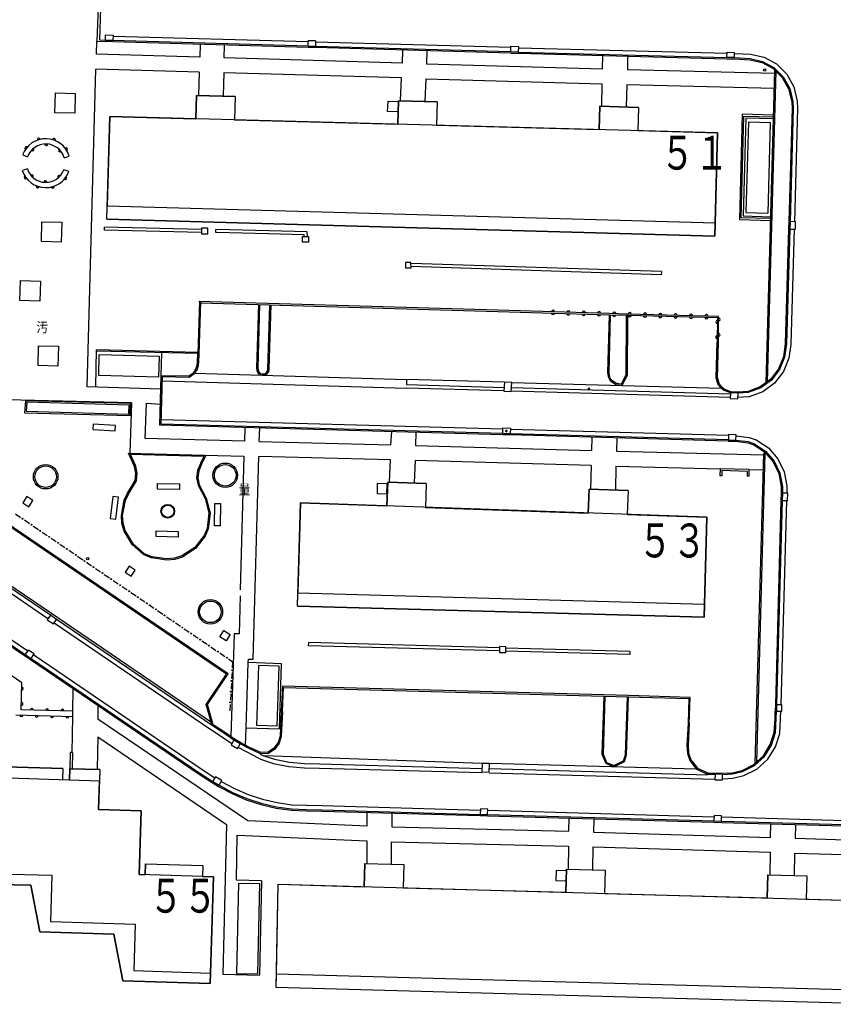
# Model space of a CAD drawing. Units: millimetres. Extents: x -556876 to -304576, y -49139 to 129061.
# Drawn here: x -504002 to -498633, y 77517 to 84013 of the extents above; entities that cross this region are included whole.
import ezdxf

# ---------------------------------------------------------------- set-up
doc = ezdxf.new("R2010")
doc.units = ezdxf.units.MM
doc.header["$LTSCALE"] = 600
doc.linetypes.add('8', pattern=[6.5, 5, -0.5, 0.5, -0.5])
doc.layers.add('002', color=7, linetype='Continuous')
doc.styles.add('ＭＳ 明朝', font='MS Mincho.ttf', dxfattribs={"width": 0.85})
doc.styles.add('ＭＳ Ｐゴシック', font='MS PGothic.ttf', dxfattribs={"width": 0.85})

msp = doc.modelspace()

# ---------------------------------------------------------------- linework, layer by layer
at = {"layer": '002', "color": 9, "linetype": 'Continuous'}
for p, q in [((-503490.3, 83869.8), (-503478.9, 84191.9)), ((-503473.8, 83877.3), (-503463, 84183.8)), ((-503495.4, 83784.9), (-503493.5, 83869.9)), ((-503493.5, 83869.9), (-503436.1, 83867.9)), ((-503435.8, 83876), (-503473.8, 83877.3)), ((-503386.8, 83866.1), (-503436.1, 83867.9)), ((-503435.8, 83876), (-503434.5, 83911.6)), ((-503386.5, 83874.2), (-503435.8, 83876)), ((-503434.5, 83911.6), (-503385.2, 83909.8)), ((-502098.1, 83829.3), (-503386.8, 83866.1)), ((-503385.2, 83909.8), (-503386.5, 83874.2)), ((-502097.9, 83837.4), (-503386.5, 83874.2)), ((-502097.1, 83865.7), (-503385.7, 83902.6)), ((-502097.9, 83837.4), (-502097.1, 83873.5)), ((-502049.3, 83872.5), (-502097.1, 83873.5)), ((-502049.3, 83872.5), (-502050.1, 83836.3)), ((-500760.8, 83829), (-502049.3, 83864.7)), ((-502811.6, 83849.7), (-502813.6, 83765)), ((-502652.1, 83761.4), (-502649.4, 83845.3)), ((-502050.3, 83828.2), (-502098.1, 83829.3)), ((-502050.1, 83836.3), (-502097.9, 83837.4)), ((-500761.8, 83792.5), (-502050.3, 83828.2)), ((-500761.6, 83800.6), (-502050.1, 83836.3)), ((-501475.4, 83812), (-501478.7, 83726.5)), ((-501314.9, 83807.8), (-501318, 83721.3)), ((-500761.6, 83800.6), (-500760.6, 83837.3)), ((-500711.3, 83799.2), (-500761.6, 83800.6)), ((-500760.6, 83837.3), (-500710.3, 83835.9)), ((-500710.3, 83835.9), (-500711.3, 83799.2)), ((-500711.3, 83799.2), (-499334.5, 83762.7)), ((-500710.6, 83827.5), (-499333.7, 83791)), ((-502813.6, 83765), (-503495.4, 83784.9)), ((-501478.7, 83726.5), (-502652.1, 83761.4)), ((-500761.8, 83792.5), (-500711.6, 83791.1)), ((-500711.6, 83791.1), (-499334.7, 83754.6)), ((-500155.8, 83687.4), (-500153.1, 83775)), ((-499991.4, 83771.5), (-499990.7, 83681)), ((-499334.7, 83762.8), (-499334.2, 83797.3)), ((-499286.5, 83762), (-499334.7, 83762.8)), ((-499334.7, 83754.6), (-499287, 83753.9)), ((-499334.2, 83797.3), (-499286, 83796.6)), ((-499287, 83753.9), (-499183.2, 83748.2)), ((-499286.6, 83762), (-499182.1, 83756.3)), ((-499286, 83796.6), (-499286.5, 83762)), ((-499285, 83790.3), (-499178.2, 83784.5)), ((-499183.2, 83748.2), (-499102.2, 83730.1)), ((-499182.1, 83756.3), (-499099.3, 83737.7)), ((-499178.2, 83784.5), (-499089.3, 83764.5)), ((-499099.3, 83737.7), (-499025.6, 83697.7)), ((-499089.3, 83764.5), (-499008.6, 83720.7)), ((-503556.3, 81590.4), (-503498.8, 83685.7)), ((-502817.3, 83667.1), (-503498.8, 83685.7)), ((-501318, 83721.3), (-500155.8, 83687.4)), ((-499020.5, 83656.7), (-499990.7, 83681)), ((-499102.2, 83730.1), (-499030.5, 83691.1)), ((-499019.9, 83680.6), (-499077.4, 81617.1)), ((-499012, 83672.8), (-499069.1, 81623.1)), ((-499030.5, 83691.1), (-498969.5, 83630.9)), ((-499025.6, 83697.7), (-498963, 83635.8)), ((-499008.6, 83720.7), (-498940.1, 83653.1)), ((-502817.3, 83667.1), (-502821.9, 83513.3)), ((-502654.6, 83662.2), (-502659, 83509.4)), ((-501483.1, 83627.9), (-502654.6, 83662.2)), ((-501489.5, 83478.8), (-501483.1, 83627.9)), ((-501321.5, 83622.1), (-501327.4, 83473.8)), ((-501321.5, 83622.1), (-500159.7, 83589.3)), ((-498969.5, 83630.9), (-498927.8, 83555.3)), ((-498963, 83635.8), (-498920.2, 83558.3)), ((-498940.1, 83653.1), (-498893.6, 83568.7)), ((-500159.7, 83589.3), (-500161.6, 83441)), ((-499996.2, 83583.3), (-499998.6, 83436.8)), ((-499023.2, 83559.5), (-499996.2, 83583.3)), ((-498927.8, 83555.3), (-498907.1, 83470.6)), ((-498920.2, 83558.3), (-498899, 83471.8)), ((-498893.6, 83568.7), (-498870.9, 83475.9)), ((-503769.9, 83398.8), (-503766.2, 83529.8)), ((-503766.2, 83529.8), (-503634.8, 83526.1)), ((-503634.8, 83526.1), (-503638.5, 83395.1)), ((-502835, 83513.1), (-502839.2, 83359.5)), ((-502839.2, 83359.5), (-502835, 83513.1)), ((-502579, 83506.2), (-502835, 83513.1)), ((-502835, 83513.1), (-502579, 83506.2)), ((-502579, 83506.2), (-502583.2, 83352.5)), ((-502579, 83506.2), (-502583.2, 83352.5)), ((-501573.8, 83407.9), (-501571.1, 83475.2)), ((-501571.1, 83475.2), (-501502.7, 83472.5)), ((-501501.9, 83477), (-501506.1, 83323.4)), ((-501506.1, 83323.4), (-501501.9, 83477)), ((-501246.7, 83470.1), (-501501.9, 83477)), ((-501501.9, 83477), (-501246.7, 83470.1)), ((-498870.9, 83475.9), (-498868.4, 83426.4)), ((-501246.7, 83470.1), (-501250.8, 83316.5)), ((-501246.7, 83470.1), (-501250.8, 83316.5)), ((-500173.5, 83441.1), (-500177.7, 83287.4)), ((-500177.7, 83287.4), (-500173.5, 83441.1)), ((-499917.8, 83434.2), (-500173.5, 83441.1)), ((-500173.5, 83441.1), (-499917.8, 83434.2)), ((-499917.8, 83434.2), (-499922, 83280.5)), ((-499917.8, 83434.2), (-499922, 83280.5)), ((-498904.8, 83425.7), (-498926.3, 82680.5)), ((-498896.7, 83426.1), (-498918.2, 82680.2)), ((-498907.1, 83470.6), (-498904.8, 83425.7)), ((-498899, 83471.8), (-498896.7, 83426.1)), ((-498868.4, 83426.4), (-498889.8, 82679.4)), ((-503638.5, 83395.1), (-503769.9, 83398.8)), ((-503425.8, 82697.4), (-503406, 83374.8)), ((-503406, 83374.8), (-503423.3, 82785.1)), ((-499396.4, 83266.3), (-503406, 83374.8)), ((-503406, 83374.8), (-502839.2, 83359.5)), ((-502583.2, 83352.5), (-501506.1, 83323.4)), ((-501504.2, 83405.1), (-501573.8, 83407.9)), ((-499234.2, 83388.9), (-499252.9, 82693.6)), ((-499240.5, 82705.4), (-499222.4, 83376.4)), ((-499028.1, 83383.3), (-499234.2, 83388.9)), ((-499210.2, 83363.6), (-499227.7, 82717.5)), ((-499222.4, 83376.4), (-499028.5, 83371.2)), ((-499028.8, 83358.7), (-499210.2, 83363.6)), ((-501250.8, 83316.5), (-500177.7, 83287.4)), ((-499922, 83280.5), (-499396.4, 83266.3)), ((-503865.5, 83223.7), (-503884.9, 83218)), ((-503766.1, 83214.7), (-503785.2, 83221.5)), ((-499396.4, 83266.3), (-499414, 82584.7)), ((-499411.5, 82672.4), (-499396.4, 83266.3)), ((-503951.3, 83172.7), (-503963.7, 83156.7)), ((-503925.3, 83149.7), (-503910.7, 83163.8)), ((-503836.3, 83192.8), (-503816, 83192.2)), ((-503743.3, 83159.2), (-503729.5, 83144.3)), ((-503690.8, 83149.2), (-503702.3, 83165.9)), ((-503981.9, 83120.1), (-503949.2, 83108.4)), ((-503708, 83101.7), (-503674.6, 83111.7)), ((-503951, 83027.8), (-503984.1, 83017)), ((-503677.4, 83010.1), (-503710, 83022.4)), ((-503968.3, 82981.9), (-503956.6, 82965.4)), ((-503915.6, 82972.3), (-503929.5, 82987.1)), ((-503733.4, 82982.7), (-503747.9, 82968.6)), ((-503707.2, 82959.8), (-503694.9, 82975.8)), ((-503892.4, 82917), (-503873.3, 82910.4)), ((-503822.3, 82939.4), (-503842.6, 82939.8)), ((-503792.9, 82908.6), (-503773.5, 82914.4)), ((-503425.8, 82697.4), (-503423.3, 82785.1)), ((-503423.3, 82785.1), (-499411.5, 82672.4)), ((-503425.8, 82697.4), (-499414, 82584.7)), ((-499414, 82584.7), (-503425.8, 82697.4)), ((-499252.9, 82693.6), (-499047.5, 82688)), ((-499047.2, 82700.2), (-499240.5, 82705.4)), ((-499227.7, 82717.5), (-499046.8, 82712.6)), ((-503858.5, 82548.8), (-503855.4, 82679.6)), ((-503855.4, 82679.6), (-503724.1, 82676.5)), ((-503724.1, 82676.5), (-503727.2, 82545.8)), ((-503442.8, 82623.5), (-503442.4, 82643.7)), ((-502802.2, 82629.2), (-503442.4, 82643.7)), ((-502760.5, 82638.2), (-502802.2, 82638.1)), ((-502802.2, 82638.1), (-502802.2, 82599.7)), ((-502760.5, 82599.8), (-502760.5, 82638.2)), ((-499414, 82584.7), (-499411.5, 82672.4)), ((-498927.5, 82631.6), (-498949.8, 81873.8)), ((-498919.4, 82631.4), (-498941.7, 81873.1)), ((-498926.3, 82680.5), (-498927.5, 82631.6)), ((-498918.2, 82680.2), (-498919.4, 82631.4)), ((-498919.4, 82631.4), (-498882.7, 82630.4)), ((-498881.4, 82679.3), (-498918.2, 82680.2)), ((-498891.1, 82630.5), (-498913.4, 81872.3)), ((-498882.7, 82630.4), (-498881.4, 82679.3)), ((-502802.2, 82608.9), (-503442.8, 82623.5)), ((-502802.2, 82599.7), (-502760.5, 82599.8)), ((-502707, 82607.5), (-502706.5, 82627.7)), ((-502358.9, 82598.7), (-502707, 82607.5)), ((-502358.4, 82619), (-502706.5, 82627.7)), ((-502123.9, 82593.5), (-502358.9, 82598.7)), ((-502104, 82613.3), (-502358.4, 82619)), ((-502135.2, 82545.3), (-502135, 82581.4)), ((-502135, 82581.4), (-502096.5, 82581.1)), ((-502123.6, 82581.3), (-502123.9, 82593.5)), ((-502103.4, 82581.2), (-502104, 82613.3)), ((-502096.5, 82581.1), (-502096.7, 82545.1)), ((-503727.2, 82545.8), (-503858.5, 82548.8)), ((-502096.7, 82545.1), (-502135.2, 82545.3)), ((-501419.5, 82411.6), (-501455.5, 82411.4)), ((-501455.5, 82411.4), (-501455.2, 82374.6)), ((-501455.2, 82374.6), (-501419.2, 82374.9)), ((-501419.2, 82374.9), (-501419.5, 82411.6)), ((-499767.2, 82350.2), (-501419.4, 82404.4)), ((-499767.9, 82329.9), (-501419.3, 82384.1)), ((-499767.2, 82350.2), (-499767.9, 82329.9)), ((-504000.2, 82160), (-503996.2, 82291.2)), ((-503996.2, 82291.2), (-503864.6, 82287.2)), ((-503864.6, 82287.2), (-503868.6, 82156.1)), ((-503868.6, 82156.1), (-504000.2, 82160)), ((-502815.3, 82153.9), (-502825, 81807)), ((-500845.6, 82095.3), (-502820.2, 82154)), ((-502816.9, 81806.8), (-502807.2, 82152.8)), ((-502807.4, 82145.5), (-500845.9, 82087.2)), ((-502426.6, 82134.2), (-502438.6, 81715.7)), ((-502418.5, 82134), (-502430.5, 81716.1)), ((-502363.5, 81708.8), (-502351.3, 82132)), ((-502355.4, 81707.9), (-502343.2, 82131.7)), ((-500845.9, 82087.2), (-500110.6, 82066.4)), ((-500110.4, 82074.5), (-500845.6, 82095.3)), ((-500120.2, 81681.9), (-500110.6, 82066.4)), ((-500112.1, 81682.5), (-500102.5, 82066.2)), ((-500110.6, 82066.4), (-499990.7, 82062.3)), ((-499990.4, 82070.4), (-500110.4, 82074.5)), ((-499998.8, 82062.4), (-500002.2, 81667.6)), ((-499990.7, 82062.3), (-499994.1, 81665.5)), ((-499990.7, 82062.3), (-499397.6, 82046.8)), ((-499389.5, 82054.7), (-499990.5, 82070.4)), ((-499990.5, 82070.4), (-499990.4, 82070.4)), ((-499397.6, 82046.8), (-499398.8, 81884.8)), ((-499390.7, 81884.7), (-499389.5, 82054.7)), ((-503880.4, 81730.5), (-503877.5, 81861.5)), ((-503877.5, 81861.5), (-503746.4, 81858.6)), ((-503746.4, 81858.6), (-503749.3, 81727.5)), ((-499405.3, 81649), (-499398.8, 81884.8)), ((-499390.7, 81884.6), (-499398.8, 81884.8)), ((-499397.2, 81650.1), (-499390.7, 81884.6)), ((-498949.8, 81873.8), (-498962.3, 81788.2)), ((-498941.7, 81873.1), (-498954.4, 81786.1)), ((-498913.7, 81869), (-498926.9, 81778.6)), ((-503499.1, 81589.8), (-503495, 81834.3)), ((-502825.7, 81809.8), (-503495.1, 81826.2)), ((-502825.5, 81817.9), (-503495, 81834.3)), ((-503067.4, 81665.8), (-503063.7, 81815.6)), ((-502827.5, 81755.9), (-502825, 81807.1)), ((-502819.4, 81755.2), (-502816.9, 81806.8)), ((-498962.3, 81788.2), (-498994.5, 81708.6)), ((-498954.4, 81786.1), (-498987.4, 81704.6)), ((-503749.3, 81727.5), (-503880.4, 81730.5)), ((-502838.8, 81706), (-502830.5, 81732.8)), ((-502831.4, 81702.5), (-502822.6, 81731.1)), ((-502830.5, 81732.8), (-502827.5, 81755.9)), ((-502822.6, 81731.1), (-502819.4, 81755.2)), ((-498926.9, 81778.6), (-498962.5, 81690.6)), ((-503077.4, 81336.6), (-503067.4, 81665.8)), ((-503069, 81344.5), (-503059.5, 81657.5)), ((-503067.4, 81665.8), (-502885.8, 81661.9)), ((-503059.5, 81657.5), (-502883.3, 81653.8)), ((-502885.8, 81661.9), (-502852.6, 81685.6)), ((-502883.3, 81653.8), (-502846.8, 81679.8)), ((-502852.6, 81685.6), (-502838.8, 81706)), ((-502846.8, 81679.8), (-502831.4, 81702.5)), ((-502846.8, 81679.8), (-501449.7, 81637.9)), ((-502438.6, 81715.7), (-502436.4, 81697.5)), ((-502436.4, 81697.5), (-502429.9, 81683.4)), ((-502430.5, 81716.1), (-502428.6, 81699.7)), ((-502429.9, 81683.4), (-502416.9, 81671.7)), ((-502428.6, 81699.7), (-502423.3, 81688.3)), ((-502423.3, 81688.3), (-502412.9, 81679)), ((-502416.9, 81671.7), (-502402.2, 81667.6)), ((-502412.9, 81679), (-502401.1, 81675.7)), ((-502402.2, 81667.6), (-502384.7, 81667.8)), ((-502401.1, 81675.7), (-502386.8, 81675.9)), ((-502386.8, 81675.9), (-502374.7, 81682.6)), ((-502384.7, 81667.8), (-502369.2, 81676.4)), ((-502374.7, 81682.6), (-502366.1, 81694.7)), ((-502369.2, 81676.4), (-502358.4, 81691.4)), ((-502366.1, 81694.7), (-502363.5, 81708.8)), ((-502358.4, 81691.4), (-502355.4, 81707.9)), ((-500115.1, 81650.3), (-500120.2, 81681.9)), ((-500107.3, 81653), (-500112.1, 81682.5)), ((-500002.2, 81667.6), (-500033.7, 81608)), ((-499994.1, 81665.5), (-500029.1, 81599.2)), ((-498994.5, 81708.6), (-499045.9, 81640)), ((-498987.4, 81704.6), (-499040.2, 81634.2)), ((-498962.5, 81690.6), (-499020, 81613.8)), ((-503070.1, 81575.8), (-503556.3, 81590.4)), ((-503060.4, 81629.4), (-501451.4, 81581.1)), ((-500803.6, 81621.3), (-501449.7, 81637.9)), ((-501449.7, 81637.9), (-501449.1, 81605.7)), ((-501449.1, 81605.7), (-500805.2, 81586)), ((-500803.6, 81621.3), (-500806.7, 81561.8)), ((-500755, 81618.7), (-500803.6, 81621.3)), ((-500758.1, 81559.2), (-500755, 81618.7)), ((-500755, 81618.7), (-499373.6, 81582.6)), ((-500102.6, 81628.4), (-500115.1, 81650.3)), ((-500096.5, 81634), (-500107.3, 81653)), ((-500067.4, 81604.4), (-500102.6, 81628.4)), ((-500064.5, 81612.1), (-500096.5, 81634)), ((-500029.1, 81599.2), (-500067.4, 81604.4)), ((-500033.7, 81608), (-500064.5, 81612.1)), ((-499391.9, 81603.2), (-499405.3, 81649)), ((-499384.7, 81607.2), (-499397.2, 81650.1)), ((-499373.6, 81582.6), (-499391.9, 81603.2)), ((-499367.8, 81588.4), (-499384.7, 81607.2)), ((-499114.5, 81590), (-499195.4, 81560.5)), ((-499045.9, 81640), (-499114.5, 81590)), ((-499040.2, 81634.2), (-499110.7, 81582.7)), ((-499020, 81613.8), (-499097.2, 81557.5)), ((-500806.6, 81564.5), (-501451.2, 81581.1)), ((-500806.7, 81561.8), (-500758.1, 81559.2)), ((-500757.9, 81563.1), (-499312.5, 81522.7)), ((-500756.1, 81585.3), (-499311.8, 81544.9)), ((-499357.6, 81568.1), (-499373.6, 81582.6)), ((-499353.3, 81575.1), (-499367.8, 81588.4)), ((-499311.5, 81550.8), (-499357.6, 81568.1)), ((-499308.6, 81558.3), (-499353.3, 81575.1)), ((-499311.5, 81550.8), (-499313.9, 81513.4)), ((-499260.8, 81547.5), (-499311.5, 81550.8)), ((-499261.4, 81555.5), (-499308.6, 81558.3)), ((-499263.2, 81510.1), (-499260.8, 81547.5)), ((-499187.6, 81524.5), (-499262.6, 81518.9)), ((-499195.4, 81560.5), (-499261.4, 81555.5)), ((-499193.7, 81552.5), (-499260.8, 81547.5)), ((-499110.7, 81582.7), (-499193.7, 81552.5)), ((-499097.2, 81557.5), (-499187.6, 81524.5)), ((-503263.8, 81484.5), (-504084.9, 81504.5)), ((-503964.2, 81499), (-503969, 81419.7)), ((-503269.5, 81479.7), (-503964.2, 81499)), ((-503955.1, 81489.1), (-503958.7, 81429.1)), ((-503279.5, 81470.2), (-503955.1, 81489.1)), ((-503281.2, 81410.2), (-503279.5, 81470.2)), ((-503263.8, 81484.5), (-503274.6, 81153)), ((-503271.7, 81400.3), (-503269.5, 81479.7)), ((-503173, 81249.4), (-503165.4, 81481.5)), ((-503165.4, 81481.5), (-503073.1, 81476.7)), ((-499313.9, 81513.4), (-499263.2, 81510.1)), ((-503969, 81419.7), (-503271.7, 81400.3)), ((-503958.7, 81429.1), (-503281.2, 81410.2)), ((-503515.7, 81344.4), (-503517.9, 81309.3)), ((-503370.3, 81335.4), (-503515.7, 81344.4)), ((-503372.5, 81300.3), (-503370.3, 81335.4)), ((-500814.7, 81274.7), (-503077.4, 81336.6)), ((-500814.5, 81282.7), (-503069, 81344.5)), ((-500813.7, 81311.1), (-503068.2, 81372.8)), ((-503517.9, 81309.3), (-503372.5, 81300.3)), ((-502516.5, 81322.4), (-502518.7, 81231.6)), ((-502420.5, 81229), (-502417.8, 81319.4)), ((-501551.5, 81207.9), (-501546.7, 81296.1)), ((-501386.5, 81291.2), (-501389.2, 81202.4)), ((-500765, 81273), (-500814.7, 81274.7)), ((-500814.5, 81282.7), (-500813.3, 81319.1)), ((-500764.8, 81281.1), (-500814.5, 81282.7)), ((-500813.3, 81319.1), (-500763.5, 81317.4)), ((-499325.6, 81232.2), (-500765, 81273)), ((-500763.5, 81317.4), (-500764.8, 81281.1)), ((-499325.4, 81240.3), (-500764.8, 81281.1)), ((-499324.6, 81268.6), (-500764, 81309.4)), ((-499324.4, 81275.6), (-499325.4, 81240.3)), ((-499274.3, 81274.2), (-499324.4, 81275.6)), ((-499275.3, 81238.9), (-499274.3, 81274.2)), ((-499274.5, 81267.4), (-499188.4, 81256.9)), ((-502518.7, 81231.6), (-503173, 81249.4)), ((-502420.5, 81229), (-501551.5, 81207.9)), ((-501389.2, 81202.4), (-500228.3, 81169.8)), ((-500227.1, 81257.3), (-500228.3, 81169.8)), ((-500062, 81253.4), (-500063.8, 81164.9)), ((-499325.6, 81232.2), (-499276.3, 81230.9)), ((-499325.4, 81240.3), (-499275.3, 81238.9)), ((-499276.3, 81230.9), (-499196.9, 81221.2)), ((-499275.3, 81238.9), (-499195, 81229.1)), ((-499196.9, 81221.2), (-499157.1, 81206.9)), ((-499195, 81229.1), (-499153.5, 81214.2)), ((-499188.4, 81256.9), (-499140.8, 81239.8)), ((-499157.1, 81206.9), (-499085.1, 81160.2)), ((-499153.5, 81214.2), (-499079.7, 81166.3)), ((-499140.8, 81239.8), (-499060.8, 81187.9)), ((-503243.3, 81065.1), (-503283.7, 81153.3)), ((-503283.7, 81153.3), (-502782.8, 81139.8)), ((-503235.6, 81067.5), (-503270.9, 81144.8)), ((-502786.6, 81131.8), (-503270.9, 81144.8)), ((-502774, 81139.6), (-502801.7, 81081)), ((-502782.8, 81139.8), (-502521.8, 81133)), ((-500063.8, 81164.9), (-499091.5, 81142.7)), ((-499148.3, 79107.7), (-499091.3, 81151.5)), ((-499138.3, 79116.7), (-499081.6, 81151.2)), ((-499081.6, 81151.2), (-499091.3, 81151.5)), ((-499085.1, 81160.2), (-499029.6, 81095.2)), ((-499079.7, 81166.3), (-499022.8, 81099.6)), ((-499060.8, 81187.9), (-499060.7, 81187.7)), ((-499060.8, 81187.9), (-498998.8, 81115.2)), ((-502809.1, 81084.3), (-502828, 81038.6)), ((-502801.7, 81081), (-502820.1, 81036.4)), ((-502786.6, 81131.8), (-502809.1, 81084.3)), ((-502521.8, 81133), (-502545.7, 80252.1)), ((-502460.6, 79793.7), (-502422.7, 81130.2)), ((-501555.1, 81109.3), (-502422.7, 81130.2)), ((-501561.2, 80962.2), (-501555.1, 81109.3)), ((-501392.7, 81103.5), (-501398.5, 80956.7)), ((-500229.9, 81070.8), (-501392.7, 81103.5)), ((-500229.9, 81070.8), (-500234.3, 80914.9)), ((-499029.6, 81095.2), (-498992.9, 81017.8)), ((-499022.8, 81099.6), (-498985.1, 81020.3)), ((-498998.8, 81115.2), (-498957.9, 81029.1)), ((-503235.1, 81018.8), (-503243.3, 81065.1)), ((-503238.7, 80973), (-503235.1, 81018.8)), ((-503226.9, 81019.2), (-503235.6, 81067.5)), ((-503230.8, 80970.4), (-503226.9, 81019.2)), ((-502828, 81038.6), (-502834.8, 80989.3)), ((-502820.1, 81036.4), (-502826.6, 80989.6)), ((-500067, 81066), (-500070.7, 80909.1)), ((-500067, 81066), (-499380.4, 81049.8)), ((-499380.4, 81049.8), (-499381, 81004.2)), ((-499187, 81044.1), (-499380.4, 81049.8)), ((-499368.4, 81037.3), (-499368.9, 81004.1)), ((-499199.2, 81032.3), (-499368.4, 81037.3)), ((-499199.2, 81000.3), (-499199.2, 81032.3)), ((-499187.1, 81000.3), (-499187, 81044.1)), ((-499187, 81044.1), (-499094.4, 81043)), ((-498992.9, 81017.8), (-498976.9, 80932.3)), ((-498985.1, 81020.3), (-498969, 80933.8)), ((-498957.9, 81029.1), (-498940.6, 80936.4)), ((-503289.2, 80889.8), (-503238.7, 80973)), ((-503282.1, 80885.9), (-503230.8, 80970.4)), ((-503093.1, 80916), (-503092.4, 80952.9)), ((-503092.4, 80952.9), (-502946, 80950.1)), ((-502946, 80950.1), (-502946.8, 80913.2)), ((-502834.8, 80989.3), (-502824, 80941.2)), ((-502826.6, 80989.6), (-502816.4, 80944)), ((-502824, 80941.2), (-502778, 80853.3)), ((-502816.4, 80944), (-502770.4, 80856.2)), ((-501641.7, 80952.7), (-501643.6, 80886.6)), ((-501576.2, 80950.9), (-501641.7, 80952.7)), ((-501572.8, 80962), (-501578.3, 80804.2)), ((-501578.3, 80804.2), (-501572.8, 80962)), ((-501578.1, 80884.7), (-501576.2, 80950.9)), ((-501319.1, 80953.1), (-501572.8, 80962)), ((-501572.8, 80962), (-501319.1, 80953.1)), ((-501319.1, 80953.1), (-501324.7, 80795.2)), ((-501319.1, 80953.1), (-501324.7, 80795.2)), ((-499368.9, 81004.1), (-499381, 81004.2)), ((-499187.1, 81000.3), (-499199.2, 81000.3)), ((-503312, 80842.6), (-503289.2, 80889.8)), ((-503304.2, 80840.1), (-503282.1, 80885.9)), ((-502946.8, 80913.2), (-503093.1, 80916)), ((-501643.6, 80886.6), (-501578.1, 80884.7)), ((-500244.3, 80915.2), (-500249.8, 80757.4)), ((-500249.8, 80757.4), (-500244.3, 80915.2)), ((-499987.3, 80906.2), (-500244.3, 80915.2)), ((-500244.3, 80915.2), (-499987.3, 80906.2)), ((-499987.3, 80906.2), (-499992.8, 80748.3)), ((-499987.3, 80906.2), (-499992.8, 80748.3)), ((-498977, 80889.9), (-498978.4, 80840.9)), ((-498976.9, 80932.3), (-498977, 80889.9)), ((-498968.9, 80889.9), (-498970.3, 80840.6)), ((-498969, 80933.8), (-498968.9, 80889.9)), ((-498932.9, 80888.9), (-498968.9, 80889.9)), ((-498940.6, 80936.4), (-498940.6, 80889.1)), ((-498934.3, 80839.7), (-498932.9, 80888.9)), ((-503815.3, 80060.3), (-504924.7, 80815)), ((-503799.3, 80083.7), (-504908.7, 80838.5)), ((-503792.1, 80094.4), (-504901.4, 80849.2)), ((-502626.1, 79697.7), (-504293.2, 80831.3)), ((-502637.3, 79695.5), (-504291, 80820)), ((-503955.4, 80866.8), (-503981.7, 80825.9)), ((-503981.7, 80825.9), (-503940.9, 80799.7)), ((-503914.6, 80840.5), (-503955.4, 80866.8)), ((-503940.9, 80799.7), (-503914.6, 80840.5)), ((-503387.5, 80866.4), (-503405.1, 80720.7)), ((-503349.9, 80861.9), (-503387.5, 80866.4)), ((-503367.5, 80716.2), (-503349.9, 80861.9)), ((-503330.6, 80741.8), (-503312, 80842.6)), ((-503322.4, 80741.3), (-503304.2, 80840.1)), ((-502778, 80853.3), (-502753.3, 80755.8)), ((-502770.4, 80856.2), (-502745.1, 80756.4)), ((-502716.2, 80673.8), (-502713.8, 80820.5)), ((-502713.8, 80820.5), (-502675.8, 80819.8)), ((-502675.8, 80819.8), (-502678.1, 80673.1)), ((-502167.7, 80143.9), (-502147.8, 80824.3)), ((-502147.8, 80824.3), (-502165.3, 80231.6)), ((-499467.3, 80729.8), (-502147.8, 80824.3)), ((-502147.8, 80824.3), (-501578.3, 80804.2)), ((-498978.4, 80840.9), (-499015.3, 79492.7)), ((-498970.3, 80840.6), (-499007.2, 79492.5)), ((-498941.9, 80839.9), (-498978.9, 79491.7)), ((-498970.3, 80840.6), (-498934.3, 80839.7)), ((-504029.2, 80751.7), (-503995.7, 80729)), ((-502753.3, 80755.8), (-502764.8, 80656.1)), ((-502745.1, 80756.4), (-502756.8, 80654)), ((-501324.7, 80795.2), (-500249.8, 80757.4)), ((-499992.8, 80748.3), (-499467.3, 80729.8)), ((-503970.6, 80711.9), (-503937.1, 80689.1)), ((-503405.1, 80720.7), (-503367.5, 80716.2)), ((-503327.1, 80688.7), (-503330.6, 80741.8)), ((-503312.2, 80638.6), (-503327.1, 80688.7)), ((-503319.1, 80690.1), (-503322.4, 80741.3)), ((-503304.7, 80641.9), (-503319.1, 80690.1)), ((-499467.3, 80729.8), (-499484.4, 80069.7)), ((-499482, 80157.4), (-499467.3, 80729.8)), ((-503912, 80672), (-503878.5, 80649.2)), ((-503853.4, 80632.1), (-503819.9, 80609.4)), ((-503259.1, 80549.8), (-503312.2, 80638.6)), ((-503252.8, 80555.1), (-503304.7, 80641.9)), ((-503102.1, 80602.7), (-503101, 80640.6)), ((-503101, 80640.6), (-502954.8, 80636.2)), ((-502954.8, 80636.2), (-502956, 80598.3)), ((-502764.8, 80656.1), (-502784.4, 80608.9)), ((-502756.8, 80654), (-502777.4, 80604.7)), ((-502678.1, 80673.1), (-502716.2, 80673.8)), ((-505082.6, 80574.1), (-503969.4, 79817.8)), ((-505078, 80580.8), (-503964.8, 79824.5)), ((-505062.1, 80604.3), (-503948.9, 79848)), ((-503794.8, 80592.3), (-503761.3, 80569.5)), ((-503736.2, 80552.4), (-503702.7, 80529.6)), ((-503182.3, 80482.1), (-503259.1, 80549.8)), ((-503178, 80489.1), (-503252.8, 80555.1)), ((-502956, 80598.3), (-503102.1, 80602.7)), ((-502784.4, 80608.9), (-502846.6, 80529.6)), ((-502777.4, 80604.7), (-502841.1, 80523.6)), ((-503677.6, 80512.5), (-503644.1, 80489.8)), ((-503130.1, 80469.2), (-503178, 80489.1)), ((-502846.6, 80529.6), (-502930.8, 80474.7)), ((-502841.1, 80523.6), (-502927.4, 80467.3)), ((-503619, 80472.7), (-503585.5, 80449.9)), ((-503560.4, 80432.8), (-503526.9, 80410)), ((-503132.3, 80461.3), (-503182.3, 80482.1)), ((-503030.5, 80447.7), (-503132.3, 80461.3)), ((-503030.2, 80455.9), (-503130.1, 80469.2)), ((-502977.6, 80451.8), (-503030.5, 80447.7)), ((-502979.2, 80459.8), (-503030.2, 80455.9)), ((-502930.8, 80474.7), (-502979.2, 80459.8)), ((-502927.4, 80467.3), (-502977.6, 80451.8)), ((-503501.8, 80392.9), (-503468.3, 80370.2)), ((-503278.3, 80407.6), (-503305.5, 80367.4)), ((-503305.5, 80367.4), (-503265.7, 80340.4)), ((-503238.5, 80380.6), (-503278.3, 80407.6)), ((-503265.7, 80340.4), (-503238.5, 80380.6)), ((-503443.2, 80353.1), (-503409.7, 80330.3)), ((-503384.6, 80313.2), (-503351.1, 80290.4)), ((-503326, 80273.3), (-503292.5, 80250.5)), ((-503267.4, 80233.5), (-503233.9, 80210.7)), ((-502167.7, 80143.9), (-502165.3, 80231.6)), ((-502165.3, 80231.6), (-499482, 80157.4)), ((-503208.8, 80193.6), (-503175.3, 80170.8)), ((-502546.8, 80210.7), (-502553.6, 79960)), ((-503150.2, 80153.7), (-503116.7, 80130.9)), ((-503091.6, 80113.9), (-503058.1, 80091.1)), ((-502167.7, 80143.9), (-499484.4, 80069.7)), ((-499484.4, 80069.7), (-502167.7, 80143.9)), ((-499484.4, 80069.7), (-499482, 80157.4)), ((-503799.3, 80083.7), (-503819.6, 80054.2)), ((-503819.6, 80054.2), (-503778.3, 80025.9)), ((-503758.1, 80055.4), (-503799.3, 80083.7)), ((-503750.8, 80066.1), (-503792.1, 80094.4)), ((-503778.3, 80025.9), (-503758.1, 80055.4)), ((-502746.8, 79332), (-503774, 80032)), ((-502731, 79355.5), (-503758.1, 80055.4)), ((-502736.6, 79375), (-503750.8, 80066.1)), ((-503033, 80074), (-502999.5, 80051.2)), ((-502974.4, 80034.1), (-502940.9, 80011.3)), ((-502915.8, 79994.3), (-502882.3, 79971.5)), ((-502680.6, 79940.8), (-502653.9, 79982.4)), ((-502653.9, 79982.4), (-502613.1, 79956.1)), ((-502857.2, 79954.4), (-502823.7, 79931.6)), ((-502798.6, 79914.5), (-502765.1, 79891.7)), ((-502639.8, 79914.6), (-502680.6, 79940.8)), ((-502613.1, 79956.1), (-502639.8, 79914.6)), ((-502585.4, 79961.1), (-502608.1, 79284.4)), ((-502553.6, 79960), (-502585.4, 79961.1)), ((-502095, 79882.4), (-502094.4, 79902.6)), ((-500835, 79868.8), (-502094.4, 79902.6)), ((-503945.4, 79854.1), (-503964.8, 79824.5)), ((-503905.4, 79827.8), (-503945.4, 79854.1)), ((-502740, 79874.7), (-502706.5, 79851.9)), ((-500835.5, 79848.6), (-502095, 79882.4)), ((-500834.8, 79877), (-500835.7, 79838.1)), ((-500835.7, 79838.1), (-500794.4, 79837.1)), ((-500793.5, 79876), (-500834.8, 79877)), ((-500794.4, 79837.1), (-500793.5, 79876)), ((-499975.8, 79824.3), (-500794.2, 79846.1)), ((-499975.3, 79844.6), (-500793.7, 79866.3)), ((-499975.3, 79844.6), (-499975.8, 79824.3)), ((-503969.4, 79817.8), (-503929.4, 79791.6)), ((-503964.8, 79824.5), (-503924.8, 79798.3)), ((-503929.4, 79791.6), (-502816.8, 79035.3)), ((-503924.8, 79798.3), (-503905.4, 79827.8)), ((-503924.8, 79798.3), (-502812.3, 79042)), ((-503908.9, 79821.7), (-502796.5, 79065.5)), ((-502681.4, 79834.8), (-502647.9, 79812)), ((-502622.8, 79794.9), (-502596.3, 79776.9)), ((-502596.3, 79776.9), (-502598.7, 79736.2)), ((-502507.3, 79341.7), (-502493.2, 79771.1)), ((-502493.2, 79771.1), (-502492.8, 79793.8)), ((-502273.4, 79763.9), (-502493.2, 79771.1)), ((-502492.8, 79793.8), (-502460.6, 79793.7)), ((-503987.4, 79638.4), (-504121.1, 79729.5)), ((-502600.5, 79705.8), (-502602.9, 79665.4)), ((-502287.6, 79334.5), (-502273.4, 79763.9)), ((-502771.2, 79495.6), (-502637.3, 79695.5)), ((-502762.4, 79494.2), (-502626.1, 79697.7)), ((-503991.2, 79459.3), (-503987.4, 79638.4)), ((-503650.1, 79450.9), (-503649, 79600.9)), ((-502604.7, 79635.1), (-502607.1, 79594.7)), ((-502268, 79615.7), (-502275.8, 79447.8)), ((-500147.5, 79558.3), (-502268, 79615.7)), ((-502267.8, 79447.4), (-502260.3, 79607.4)), ((-502260.3, 79607.4), (-500147.7, 79550.2)), ((-502608.9, 79564.3), (-502611.3, 79523.9)), ((-500147.7, 79550.2), (-500160.2, 79166.3)), ((-500139.6, 79549.9), (-500152, 79167.8)), ((-500147.7, 79550.2), (-499983.5, 79545)), ((-499983.3, 79553.1), (-500147.5, 79558.3)), ((-500004.8, 79163.4), (-499991.6, 79545.3)), ((-499996.7, 79162), (-499983.5, 79545)), ((-499983.5, 79545), (-499585.1, 79533.8)), ((-499576.7, 79541.6), (-499983.3, 79553.1)), ((-499585.1, 79533.8), (-499591.5, 79372.4)), ((-499583.4, 79372.1), (-499576.7, 79541.6)), ((-503650.1, 79450.9), (-503991.2, 79459.3)), ((-503651, 79416), (-503650.1, 79450.9)), ((-503486.9, 79490.8), (-503486.9, 79400.3)), ((-502731, 79355.5), (-502771.2, 79495.6)), ((-502724, 79360.6), (-502762.4, 79494.2)), ((-502613.1, 79493.6), (-502615.5, 79452.8)), ((-502275.8, 79447.8), (-502283.7, 79286)), ((-502267.8, 79447.4), (-502275.6, 79284.6)), ((-499017.5, 79403.1), (-499016.5, 79451.6)), ((-499015.3, 79492.7), (-499016.5, 79451.6)), ((-499009.4, 79402.8), (-499008.4, 79451.4)), ((-499007.2, 79492.5), (-499008.4, 79451.4)), ((-499008.4, 79451.4), (-498972.8, 79450.4)), ((-498971.7, 79491.5), (-499007.2, 79492.5)), ((-498981, 79402.2), (-498980, 79450.8)), ((-498972.8, 79450.4), (-498971.7, 79491.5)), ((-504026.8, 79425.3), (-503651, 79416)), ((-503654.3, 79177), (-503651, 79416)), ((-503486.9, 79400.3), (-502495.8, 78729.6)), ((-499022.7, 79310.8), (-499017.5, 79403.1)), ((-499014.6, 79309.3), (-499009.4, 79402.8)), ((-498986.5, 79304.1), (-498981.1, 79401.2)), ((-502664.2, 79276.6), (-502746.8, 79332)), ((-502648.4, 79300.2), (-502731, 79355.5)), ((-502643.9, 79306.9), (-502724, 79360.6)), ((-502511.2, 79226.9), (-502507.3, 79341.7)), ((-502507.3, 79341.7), (-502287.6, 79334.5)), ((-499591.5, 79372.4), (-499598.3, 79224.1)), ((-499583.4, 79372.1), (-499590.2, 79224.1)), ((-503486.9, 79281.9), (-503489.4, 79069.5)), ((-503486.9, 79281.9), (-502636, 78702.3)), ((-502602, 79234.9), (-502664.2, 79276.6)), ((-502587.6, 79259.4), (-502648.4, 79300.2)), ((-502583.1, 79266.2), (-502643.9, 79306.9)), ((-502587.6, 79259.4), (-502605.7, 79228.7)), ((-502546, 79235), (-502587.6, 79259.4)), ((-502542.2, 79242.2), (-502583.1, 79266.2)), ((-502283.7, 79286), (-502296.7, 79243)), ((-502275.6, 79284.6), (-502289.3, 79239.4)), ((-499048.7, 79229.7), (-499022.7, 79310.8)), ((-499041.3, 79226.3), (-499014.6, 79309.3)), ((-499015.3, 79214.4), (-498986.5, 79304.1)), ((-502605.7, 79228.7), (-502564, 79204.3)), ((-502564, 79204.3), (-502546, 79235)), ((-502501.3, 79179.2), (-502559.3, 79210)), ((-502488, 79204.2), (-502546, 79235)), ((-502484.4, 79211.4), (-502542.2, 79242.2)), ((-502412.7, 79168.9), (-502488, 79204.2)), ((-502411.2, 79177.1), (-502484.4, 79211.4)), ((-502323.7, 79205.5), (-502362.8, 79180)), ((-502318, 79199.5), (-502360.1, 79172.1)), ((-502296.7, 79243), (-502323.7, 79205.5)), ((-502289.3, 79239.4), (-502318, 79199.5)), ((-499598.3, 79224.1), (-499595.8, 79172.1)), ((-499590.2, 79224.1), (-499587.8, 79173.6)), ((-499093.9, 79156.4), (-499048.7, 79229.7)), ((-499087.6, 79151.2), (-499041.3, 79226.3)), ((-499065.6, 79132.8), (-499015.3, 79214.4)), ((-503667.9, 79177.4), (-503671.2, 79071)), ((-503652.9, 79177), (-503667.9, 79177.4)), ((-503652.9, 79177), (-503656.2, 79070.6)), ((-502425, 79139.7), (-502501.3, 79179.2)), ((-502425, 79139.7), (-502399.3, 79129.1)), ((-502412.7, 79168.9), (-502414.2, 79165.9)), ((-502414.2, 79165.9), (-502389.5, 79155.7)), ((-502360.1, 79172.1), (-502412.7, 79168.9)), ((-502362.8, 79180), (-502411.2, 79177.1)), ((-502399.3, 79129.1), (-502326.7, 79105.8)), ((-502389.5, 79155.7), (-502319.6, 79133.3)), ((-500950.6, 79105.9), (-502389.5, 79155.7)), ((-502319.6, 79133.3), (-502222.1, 79114)), ((-500160.2, 79166.3), (-500134.7, 79106.8)), ((-500152, 79167.8), (-500128.5, 79113)), ((-500081, 79092.2), (-500017.2, 79123.9)), ((-500017.2, 79123.9), (-500004.8, 79163.4)), ((-500010.5, 79118.2), (-499996.7, 79162)), ((-499595.8, 79172.1), (-499579.9, 79124.7)), ((-499587.8, 79173.6), (-499572.7, 79128.6)), ((-499579.9, 79124.7), (-499535.2, 79068.3)), ((-499572.7, 79128.6), (-499530, 79074.8)), ((-499158.3, 79098.8), (-499093.9, 79156.4)), ((-499153.6, 79092.1), (-499087.6, 79151.2)), ((-499137.5, 79068.5), (-499065.6, 79132.8)), ((-503717.5, 79072.5), (-504096, 79084.2)), ((-504096, 79084.2), (-503717.5, 79072.5)), ((-503717.5, 79072.5), (-503719.8, 78998.8)), ((-503717.5, 79072.5), (-503719.8, 78998.8)), ((-503671.2, 79071), (-503673.5, 78997.6)), ((-503673.5, 78997.6), (-503671.2, 79071)), ((-503473.3, 79064.9), (-503671.2, 79071)), ((-503671.2, 79071), (-503473.3, 79064.9)), ((-503473.3, 79064.9), (-503481.4, 78801)), ((-503473.3, 79064.9), (-503475.6, 78989.8)), ((-502796.5, 79065.5), (-502713.6, 79010.4)), ((-502326.7, 79105.8), (-502226, 79085.8)), ((-502226, 79085.8), (-502124.7, 79077.8)), ((-502222.1, 79114), (-502122.5, 79106.1)), ((-502123.3, 79077.8), (-502022.5, 79074.9)), ((-502122.5, 79106.1), (-502021.7, 79103.3)), ((-502022.5, 79074.9), (-500952.2, 79044.9)), ((-502021.7, 79103.3), (-500951.4, 79073.3)), ((-500950.6, 79105.9), (-500952.1, 79049.3)), ((-500902, 79104.6), (-500950.6, 79105.9)), ((-500903.4, 79048), (-500902, 79104.6)), ((-500902.1, 79072.1), (-499463, 79031.6)), ((-499535.2, 79068.3), (-500902, 79104.6)), ((-500134.7, 79106.8), (-500080.7, 79083.2)), ((-500128.5, 79113), (-500081, 79092.2)), ((-500080.7, 79083.2), (-500010.5, 79118.2)), ((-499535.2, 79068.3), (-499463.1, 79035.5)), ((-499530, 79074.8), (-499461.3, 79043.6)), ((-499300.2, 79044.3), (-499235.2, 79059.7)), ((-499235.2, 79059.7), (-499158.3, 79098.8)), ((-499232.4, 79052.1), (-499153.6, 79092.1)), ((-499222.6, 79025.3), (-499137.5, 79068.5)), ((-503475.6, 78989.8), (-504144.4, 79010.5)), ((-503719.8, 78998.8), (-503673.5, 78997.6)), ((-502816.8, 79035.3), (-502732, 78978.9)), ((-502812.3, 79042), (-502727.5, 78985.6)), ((-502710.2, 79016.4), (-502727.5, 78985.6)), ((-502667.5, 78992.5), (-502710.2, 79016.4)), ((-502684.8, 78961.7), (-502667.5, 78992.5)), ((-500952.1, 79049.3), (-500903.4, 79048)), ((-500902.9, 79043.8), (-499414.5, 79001.9)), ((-499463.1, 79035.5), (-499413.5, 79034.5)), ((-499463, 79031.6), (-499463.1, 79035.5)), ((-499461.3, 79043.6), (-499413.3, 79042.6)), ((-499413.5, 79034.5), (-499414.6, 78998.5)), ((-499414.6, 78998.5), (-499364.9, 78997)), ((-499363.8, 79033), (-499413.5, 79034.5)), ((-499413.3, 79042.6), (-499364.2, 79041.1)), ((-499364.9, 78997), (-499363.8, 79033)), ((-499364.2, 79041.1), (-499300.2, 79044.3)), ((-499363.8, 79033), (-499299, 79036.3)), ((-499362.4, 79004.7), (-499295, 79008.1)), ((-499299, 79036.3), (-499232.4, 79052.1)), ((-499295, 79008.1), (-499222.6, 79025.3)), ((-503481.4, 78801), (-503475.6, 78989.8)), ((-502732, 78978.9), (-502688.6, 78954.5)), ((-502727.5, 78985.6), (-502684.8, 78961.7)), ((-502688.6, 78954.5), (-502600.5, 78907.7)), ((-502684.8, 78961.7), (-502597, 78915)), ((-502671.5, 78986.7), (-502584.6, 78940.5)), ((-502584.6, 78940.5), (-502493.2, 78900.5)), ((-502600.5, 78907.7), (-502506.2, 78866.4)), ((-502597, 78915), (-502503.4, 78874)), ((-502506.2, 78866.4), (-502409.7, 78834.9)), ((-502503.4, 78874), (-502407.5, 78842.7)), ((-502493.2, 78900.5), (-502399.9, 78870)), ((-502399.9, 78870), (-502301.7, 78847)), ((-503199.6, 78792.2), (-503481.4, 78801)), ((-503481.4, 78801), (-503199.6, 78792.2)), ((-502409.7, 78834.9), (-502308.3, 78811.1)), ((-502407.5, 78842.7), (-502306.9, 78819.1)), ((-502308.3, 78811.1), (-502208.8, 78797.4)), ((-502306.9, 78819.1), (-502208.1, 78805.4)), ((-502301.7, 78847), (-502205.6, 78833.7)), ((-502208.8, 78797.4), (-502108.9, 78793.4)), ((-502208.1, 78805.4), (-502108.7, 78801.5)), ((-502205.6, 78833.7), (-502107.6, 78829.8)), ((-502108.7, 78801.5), (-502008.7, 78799.4)), ((-502108.1, 78829.8), (-502008.1, 78827.7)), ((-502008.7, 78799.4), (-500962.7, 78769.7)), ((-502007.9, 78827.7), (-500961.9, 78798)), ((-500961.7, 78805.4), (-500962.7, 78769.7)), ((-500912.7, 78804.1), (-500961.7, 78805.4)), ((-500913.7, 78768.4), (-500912.7, 78804.1)), ((-500912.9, 78796.7), (-499420.2, 78754.3)), ((-503212.6, 78372.2), (-503199.6, 78792.2)), ((-503199.6, 78792.2), (-503212.6, 78372.2)), ((-502108.9, 78793.4), (-502008.8, 78791.3)), ((-502008.9, 78791.3), (-500962.9, 78761.6)), ((-501709.3, 78693.4), (-501709.1, 78782.8)), ((-501545.9, 78778.1), (-501546.4, 78687.3)), ((-500962.9, 78761.6), (-500913.9, 78760.3)), ((-500962.7, 78769.7), (-500913.7, 78768.4)), ((-500913.9, 78760.3), (-499421.3, 78717.9)), ((-500913.7, 78768.4), (-499421, 78726)), ((-500377.9, 78658.5), (-500375.2, 78744.1)), ((-500213.8, 78739.6), (-500216.1, 78652.7)), ((-499419.9, 78761.9), (-499421, 78726)), ((-499370.3, 78760.3), (-499419.9, 78761.9)), ((-499371.4, 78724.4), (-499370.3, 78760.3)), ((-499370.6, 78752.8), (-497794.8, 78708.8)), ((-502636, 78702.3), (-502661.3, 77714.8)), ((-502495.8, 78729.6), (-501709.3, 78693.4)), ((-501546.4, 78687.3), (-500377.9, 78658.5)), ((-499421.3, 78717.9), (-499371.7, 78716.3)), ((-499421, 78726), (-499371.4, 78724.4)), ((-499371.7, 78716.3), (-497796.5, 78672.4)), ((-499371.4, 78724.4), (-497796.1, 78680.5)), ((-499046.8, 78617.8), (-499045.1, 78706.8)), ((-498882.6, 78702.3), (-498884.8, 78612.1)), ((-502570.8, 78334.6), (-502565.5, 78633.2)), ((-502565.5, 78633.2), (-501710.9, 78595.9)), ((-500216.1, 78652.7), (-499046.8, 78617.8)), ((-498884.8, 78612.1), (-497617.7, 78573.7)), ((-501710.9, 78595.9), (-501711.4, 78445.2)), ((-501548.9, 78440.3), (-501547.4, 78588.2)), ((-501547.4, 78588.2), (-500379.9, 78560.8)), ((-500379.9, 78560.8), (-500381.8, 78408.4)), ((-500218.8, 78404.2), (-500218, 78554.7)), ((-500218, 78554.7), (-499049.3, 78519.8)), ((-499049.3, 78519.8), (-499052.4, 78371.3)), ((-498890, 78366.8), (-498887.2, 78514.2)), ((-498887.2, 78514.2), (-498305.1, 78496.7)), ((-503171.6, 78443.3), (-503173.8, 78372)), ((-503173.8, 78372), (-503171.6, 78443.3)), ((-503171.6, 78443.3), (-502794, 78431.6)), ((-503171.6, 78443.3), (-502794, 78431.6)), ((-502794, 78431.6), (-502796.2, 78359.4)), ((-502794, 78431.6), (-502796.2, 78359.4)), ((-501723.7, 78445.6), (-501728, 78292.5)), ((-501728, 78292.5), (-501723.7, 78445.6)), ((-501723.7, 78445.6), (-501467.4, 78438.4)), ((-501723.7, 78445.6), (-501467.4, 78438.4)), ((-501467.4, 78438.4), (-501471.7, 78285.4)), ((-501467.4, 78438.4), (-501471.7, 78285.4)), ((-500394.4, 78408.4), (-500398.7, 78255.4)), ((-500398.7, 78255.4), (-500394.4, 78408.4)), ((-500394.4, 78408.4), (-500139.3, 78401.3)), ((-500394.4, 78408.4), (-500139.3, 78401.3)), ((-504252.5, 78380.9), (-503788.9, 78368.2)), ((-503788.9, 78368.2), (-503797.2, 78062.1)), ((-502722, 78357), (-503212.6, 78372.2)), ((-503212.6, 78372.2), (-503173.8, 78372)), ((-502796.2, 78359.4), (-502722, 78357)), ((-502722, 78357), (-502743.8, 77654.2)), ((-502741.6, 77723), (-502722, 78357)), ((-500461.7, 78398.9), (-500464.1, 78333.7)), ((-500394.5, 78396.4), (-500461.7, 78398.9)), ((-500139.3, 78401.3), (-500143.6, 78248.3)), ((-500139.3, 78401.3), (-500143.6, 78248.3)), ((-499065.6, 78371.3), (-499069.9, 78218.3)), ((-499069.9, 78218.3), (-499065.6, 78371.3)), ((-499065.6, 78371.3), (-498807.8, 78364.1)), ((-499065.6, 78371.3), (-498807.8, 78364.1)), ((-498807.8, 78364.1), (-498812.1, 78211)), ((-498807.8, 78364.1), (-498812.1, 78211)), ((-504324.3, 78312.6), (-503928.3, 78301.8)), ((-503928.3, 78301.8), (-504324.3, 78312.6)), ((-503928.3, 78301.8), (-503869.3, 77995.4)), ((-503869.3, 77995.4), (-503928.3, 78301.8)), ((-502405.1, 78330.9), (-502570.8, 78334.6)), ((-502405.1, 78330.9), (-502419.2, 77708.6)), ((-502310, 77626.8), (-502296.9, 78308.4)), ((-502307.6, 77714.5), (-502296.9, 78308.4)), ((-502296.9, 78308.4), (-498284.3, 78196.3)), ((-502296.9, 78308.4), (-501728, 78292.5)), ((-501471.7, 78285.4), (-500398.7, 78255.4)), ((-500464.1, 78333.7), (-500396.6, 78330.9)), ((-500143.6, 78248.3), (-499069.9, 78218.3)), ((-498812.1, 78211), (-498284.3, 78196.3)), ((-503797.2, 78062.1), (-503239.8, 78044.8)), ((-503239.8, 78044.8), (-503249.3, 77738.7)), ((-503869.3, 77995.4), (-503379.6, 77980.3)), ((-503379.6, 77980.3), (-503869.3, 77995.4)), ((-503379.6, 77980.3), (-503320.2, 77672)), ((-503320.2, 77672), (-503379.6, 77980.3)), ((-503249.3, 77738.7), (-502741.6, 77723)), ((-502743.8, 77654.2), (-502741.6, 77723)), ((-502661.3, 77714.8), (-502419.2, 77708.6)), ((-502310, 77626.8), (-502307.6, 77714.5)), ((-498301.2, 77604.3), (-502307.6, 77714.5)), ((-503320.2, 77672), (-502743.8, 77654.2)), ((-502743.8, 77654.2), (-503320.2, 77672)), ((-498303.6, 77516.6), (-502310, 77626.8)), ((-498303.6, 77516.6), (-502310, 77626.8))]:
    msp.add_line(p, q, dxfattribs=at)
at = {"layer": '002', "color": 9, "linetype": '8'}
for p, q in [((-499192.9, 83339.2), (-499209.6, 82739.7)), ((-499192.9, 83339.2), (-499048.9, 83335.1)), ((-499048.9, 83335.1), (-499065.6, 82735.7)), ((-499209.6, 82739.7), (-499065.6, 82735.7)), ((-503480, 81664.1), (-503476.6, 81803.2)), ((-503476.6, 81803.2), (-503082.3, 81793.5)), ((-503082.3, 81793.5), (-503085.7, 81654.4)), ((-503085.7, 81654.4), (-503480, 81664.1)), ((-502437.6, 79356.3), (-502424.6, 79751.2)), ((-502289.8, 79746.8), (-502424.6, 79751.2)), ((-502302.8, 79351.8), (-502289.8, 79746.8)), ((-502302.8, 79351.8), (-502437.6, 79356.3)), ((-502557.2, 78316.2), (-502570.7, 77720.7)), ((-502557.2, 78316.2), (-502419.2, 78313)), ((-502419.2, 78313), (-502432.7, 77717.5)), ((-502570.7, 77720.7), (-502432.7, 77717.5))]:
    msp.add_line(p, q, dxfattribs=at)
at = {"layer": '002', "color": 9, "linetype": 'Continuous'}
for centre, radius in [((-499085.3, 83680.6), 8.1), ((-503830.1, 80997.4), 81), ((-502645.3, 81006.7), 81), ((-502645.3, 81006.7), 71.3), ((-503830.1, 80997.4), 71.3), ((-503024.6, 80769.3), 45.4), ((-503024.6, 80769.3), 40.5), ((-503983.1, 80720.4), 3.04), ((-503924.5, 80680.6), 3.04), ((-503865.9, 80640.7), 3.04), ((-503807.3, 80600.8), 3.04), ((-503748.7, 80560.9), 3.04), ((-503690.1, 80521.1), 3.04), ((-503631.5, 80481.2), 3.04), ((-503572.9, 80441.3), 3.04), ((-503552.7, 80456.6), 8.1), ((-503514.3, 80401.5), 3.04), ((-503455.7, 80361.6), 3.04), ((-503397.1, 80321.7), 3.04), ((-503338.5, 80281.9), 3.04), ((-503279.9, 80242), 3.04), ((-503221.3, 80202.1), 3.04), ((-503162.7, 80162.3), 3.04), ((-502743.3, 80106), 81), ((-502743.3, 80106), 71.3), ((-503104.1, 80122.4), 3.04), ((-503045.5, 80082.5), 3.04), ((-502986.9, 80042.7), 3.04), ((-502928.3, 80002.8), 3.04), ((-502869.7, 79962.9), 3.04), ((-502811.1, 79923.1), 3.04), ((-502752.5, 79883.2), 3.04), ((-502693.9, 79843.3), 3.04), ((-502635.3, 79803.5), 3.04), ((-502599.6, 79721), 3.04), ((-502603.8, 79650.3), 3.04), ((-502608, 79579.5), 3.04), ((-502612.2, 79508.8), 3.04)]:
    msp.add_circle(centre, radius, dxfattribs=at)
for centre, radius, start, end in [((-503829.6, 83065.6), 161.8, 16.54505, 160.29393), ((-503875.2, 83220.8), 10.1, 16.34918, 196.34918), ((-503775.6, 83218.1), 10.1, 340.48937, 160.49025), ((-503957.5, 83164.7), 10.1, 52.20854, 232.20854), ((-503829.6, 83065.6), 126.9, 16.54505, 160.29393), ((-503918, 83156.7), 10.1, 224.11752, 44.11752), ((-503826.1, 83192.5), 10.1, 178.41949, 358.41949), ((-503736.4, 83151.7), 10.1, 132.72147, 312.72147), ((-503696.5, 83157.5), 10.1, 304.63044, 124.63044), ((-503829.6, 83067.3), 127.7, 198.03177, 339.40403), ((-503829.6, 83067.3), 162.5, 198.03177, 339.40403), ((-503962.4, 82973.6), 10.1, 125.18134, 305.18133), ((-503922.5, 82979.7), 10.1, 313.29288, 133.29288), ((-503740.6, 82975.6), 10.1, 44.14271, 224.14312), ((-503701, 82967.8), 10.1, 232.25405, 52.25488), ((-503882.8, 82913.7), 10.1, 160.87238, 340.87238), ((-503832.4, 82939.6), 10.1, 358.71773, 178.71806), ((-503783.2, 82911.5), 10.1, 196.56342, 16.56342), ((-500482.5, 82076.9), 10.1, 178.37708, 358.37626), ((-500482.4, 82085), 10.1, 358.37667, 178.37667), ((-500381.3, 82074.1), 10.1, 178.37651, 358.37683), ((-500381.2, 82082.2), 10.1, 358.37711, 178.37623), ((-500280.1, 82071.2), 10.1, 178.37708, 358.37626), ((-500280, 82079.3), 10.1, 358.37667, 178.37667), ((-500178.9, 82068.3), 10.1, 178.37708, 358.37626), ((-500178.8, 82076.4), 10.1, 358.37711, 178.37623), ((-500077.7, 82065.3), 10.1, 178.06449, 358.0645), ((-500077.6, 82073.4), 10.1, 358.0645, 178.06449), ((-499976.5, 82070.1), 10.1, 358.4986, 178.49785), ((-499976.5, 82062), 10.1, 178.49823, 358.49823), ((-499875.3, 82067.4), 10.1, 358.49823, 178.49823), ((-499875.3, 82059.3), 10.1, 178.49823, 358.49823), ((-499774.1, 82064.8), 10.1, 358.49867, 178.49778), ((-499774.1, 82056.7), 10.1, 178.4986, 358.49785), ((-499672.9, 82062.1), 10.1, 358.49823, 178.49823), ((-499672.8, 82054), 10.1, 178.49823, 358.49823), ((-499571.6, 82059.5), 10.1, 358.49823, 178.49823), ((-499571.6, 82051.4), 10.1, 178.498, 358.49846), ((-499470.4, 82056.8), 10.1, 358.4986, 178.49785), ((-499470.4, 82048.7), 10.1, 178.49867, 358.49779), ((-499389.6, 82034.4), 10.1, 269.60676, 89.60676), ((-499397.8, 82018.3), 10.1, 89.60676, 269.60676), ((-499398.5, 81917.1), 10.1, 89.60676, 269.60676), ((-499390.3, 81933.2), 10.1, 269.60658, 89.60693), ((-500245.8, 81576.1), 5.06, 90.71078, 270.71078), ((-500245.8, 81576.1), 5.06, 270.71021, 90.71134), ((-500790.1, 81298.3), 5.06, 90.71078, 270.71078), ((-500790.1, 81298.3), 5.06, 270.71078, 90.71078), ((-503988.2, 79599.5), 10.1, 268.76116, 88.76028), ((-503990.4, 79498.2), 10.1, 268.76025, 88.76119), ((-503921.9, 79457.6), 10.1, 358.58079, 178.58079), ((-503820.7, 79455.1), 10.1, 358.58079, 178.58079), ((-503719.4, 79452.6), 10.1, 358.58079, 178.58079), ((-503990.7, 79424.5), 10.1, 178.58079, 358.58079), ((-503889.5, 79421.9), 10.1, 178.58079, 358.58079), ((-503788.3, 79419.4), 10.1, 178.5812, 358.58038), ((-503687.1, 79416.9), 10.1, 178.58079, 358.58079)]:
    msp.add_arc(centre, radius, start, end, dxfattribs=at)

# ---------------------------------------------------------------- texts
for s, height, style, width, p in [('５１', 223.45, 'ＭＳ Ｐゴシック', 0.740149, (-499773.7, 83023.1)), ('汚', 66, 'ＭＳ 明朝', 0.840336, (-503890.6, 81950.4)), ('量', 66, 'ＭＳ 明朝', 0.840336, (-502555.9, 80879.8)), ('５３', 223.45, 'ＭＳ Ｐゴシック', 0.740149, (-499920.9, 80464.8)), ('５５', 223.45, 'ＭＳ Ｐゴシック', 0.740149, (-503148.4, 78120.9))]:
    msp.add_text(s, height=height, dxfattribs=dict(at, style=style, width=width)).set_placement(p)

doc.saveas('drawing.dxf')
